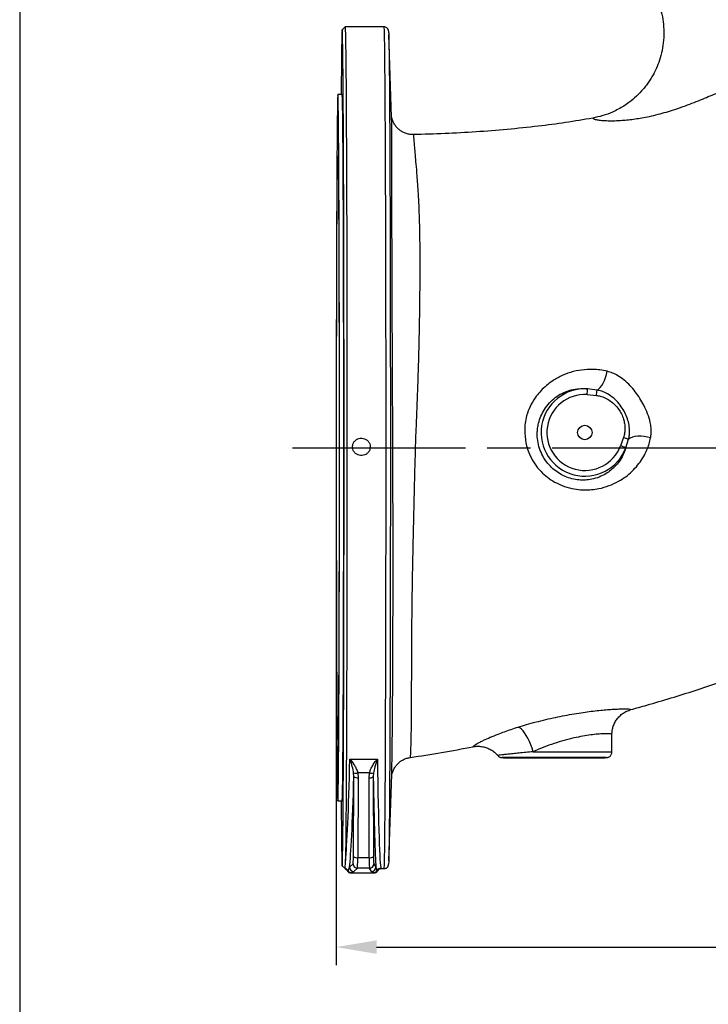
# Model space of a CAD drawing. Units: millimetres. Extents: x 213 to 4113, y 2878 to 5649.
# Drawn here: x 213 to 691, y 4176 to 4859 of the extents above; entities that cross this region are included whole.
import ezdxf

# ---------------------------------------------------------------- set-up
doc = ezdxf.new("R2010")
doc.units = ezdxf.units.MM
doc.header["$LTSCALE"] = 10
doc.linetypes.add('AM_ISO08W050', pattern=[18, 12, -1.5, 3, -1.5])
doc.layers.get('0').update_dxf_attribs({"linetype": 'CONTINUOUS'})
doc.layers.get('DEFPOINTS').update_dxf_attribs({"linetype": 'CONTINUOUS'})
for name, color, linetype in [('1', 255, 'CONTINUOUS'), ('100', 7, 'CONTINUOUS'), ('Center', 1, 'AM_ISO08W050'), ('Dim', 7, 'CONTINUOUS')]:
    doc.layers.add(name, color=color, linetype=linetype)
doc.styles.get("Standard").update_dxf_attribs({"font": 'ISOCP.SHX', "width": 1.2})
doc.dimstyles.new('1$0', dxfattribs={"dimscale": 0.6666, "dimtxt": 2.8, "dimasz": 2.8, "dimexe": 1.25, "dimexo": 0, "dimgap": 1, "dimtad": 1, "dimrnd": 0.01, "dimdsep": 46, "dimtxsty": 'Standard', "dimcen": 0, "dimclre": 6, "dimazin": 2, "dimtfac": 0.8, "dimtmove": 0, "dimatfit": 3, "dimfxl": 1, "dimtolj": 1, "dimarcsym": 0})

# ---------------------------------------------------------------- blocks, each defined once
blk = doc.blocks.new('A3')
at = {"layer": '100', "color": 2}
blk.add_lwpolyline([(390, 272), (0, 272), (0, 0), (390, 0)], close=True, dxfattribs=at)
blk = doc.blocks.new('*D6')
at = {"layer": 'DEFPOINTS', "color": 0, "transparency": 16777216}
for p in [(432.88, 4562.09), (1535.08, 4562.09), (1535.08, 4215.65)]:
    blk.add_point(p, dxfattribs=at)
at = {"layer": 'Dim', "color": 6, "lineweight": -2, "transparency": 16777216}
for p, q in [((432.88, 4562.09), (432.88, 4203.15)), ((1535.08, 4562.09), (1535.08, 4203.15))]:
    blk.add_line(p, q, dxfattribs=at)
at = {"layer": 'Dim', "color": 0, "lineweight": -2, "transparency": 16777216}
blk.add_line((460.88, 4215.65), (1507.08, 4215.65), dxfattribs=at)
at = {"layer": 'Dim', "color": 0, "transparency": 16777216}
for points in [[(460.88, 4220.32), (460.88, 4210.99), (432.88, 4215.65)], [(1507.08, 4220.32), (1507.08, 4210.99), (1535.08, 4215.65)]]:
    blk.add_solid(points, dxfattribs=at)
at = {"layer": 'Dim', "color": 0, "transparency": 16777216, "insert": (983.98, 4239.66), "char_height": 28, "attachment_point": 5}
blk.add_mtext('\\A1;1102', dxfattribs=at)

msp = doc.modelspace()

# ---------------------------------------------------------------- linework, layer by layer
at = {"color": 7, "linetype": 'Continuous', "lineweight": 30}
for p, q in [((438.98, 4854.08), (436.98, 4852.08)), ((466.09, 4854.09), (438.99, 4854.09)), ((471.24, 4791.55), (469.26, 4848.77)), ((436.99, 4807.09), (433.99, 4807.09)), ((606.83, 4598.95), (613.25, 4598.37)), ((613.7, 4602.13), (607.06, 4602.92)), ((631.98, 4569.2), (629.92, 4563.53)), ((633.64, 4562.14), (635.55, 4567.93)), ((623.98, 4363.03), (623.97, 4363.04)), ((623.99, 4351.09), (623.99, 4363.04)), ((624.01, 4363.04), (624.04, 4364.17)), ((442.33, 4346.11), (461.41, 4346.11)), ((544.22, 4349.26), (544.92, 4348.51)), ((444.76, 4278.51), (445.08, 4333.91)), ((445.08, 4333.91), (444.94, 4336.46)), ((455.92, 4336.46), (447.77, 4336.46)), ((447.77, 4336.46), (448.09, 4333.13)), ((448.09, 4333.13), (447.77, 4277.74)), ((455.59, 4333.13), (455.92, 4336.46)), ((455.78, 4277.74), (455.59, 4333.13)), ((458.72, 4336.46), (458.57, 4333.91)), ((458.57, 4333.91), (458.77, 4278.51)), ((469.25, 4275.4), (471.34, 4335.72)), ((433.98, 4317.09), (436.98, 4317.09)), ((447.77, 4277.74), (455.78, 4277.74)), ((436.98, 4272.09), (439.24, 4269.83)), ((439.24, 4269.83), (439.28, 4269.79)), ((439.28, 4269.79), (439.28, 4269.79)), ((439.28, 4269.79), (439.28, 4269.79)), ((442.03, 4271.01), (444.61, 4273.31)), ((447.61, 4270.31), (445.03, 4268.01)), ((455.85, 4270.31), (447.61, 4270.31)), ((457.38, 4268.01), (455.85, 4270.31)), ((458.85, 4273.31), (460.37, 4271.01)), ((463.7, 4270.07), (463.99, 4270.09)), ((463.97, 4270.09), (466.09, 4270.09)), ((440.59, 4268.59), (440.59, 4268.59)), ((443.4, 4267.29), (443.18, 4267.09)), ((443.18, 4267.09), (458.79, 4267.09)), ((443.18, 4267.09), (443.18, 4267.09)), ((458.79, 4267.09), (458.66, 4267.29)), ((458.79, 4267.09), (458.79, 4267.09)), ((461.39, 4268.59), (461.39, 4268.59))]:
    msp.add_line(p, q, dxfattribs=at)
at = {"color": 7, "linetype": 'Continuous', "lineweight": 30, "flags": 128}
for points in [[(438.29, 4562.7), (438.29, 4572.82), (438.29, 4582.92), (438.29, 4593.01), (438.28, 4603.05), (438.27, 4613.05), (438.26, 4622.98), (438.25, 4632.84), (438.24, 4642.61), (438.23, 4652.28), (438.21, 4661.85), (438.2, 4671.29), (438.18, 4680.6), (438.16, 4689.76), (438.14, 4698.77), (438.12, 4707.61), (438.09, 4716.28), (438.07, 4724.76), (438.04, 4733.04), (438.02, 4741.11), (437.99, 4748.96), (437.96, 4756.59), (437.93, 4763.98), (437.89, 4771.12), (437.86, 4778.01), (437.83, 4784.63), (437.79, 4790.98), (437.75, 4797.06), (437.72, 4802.85), (437.68, 4808.34), (437.64, 4813.54), (437.6, 4818.43), (437.56, 4823), (437.52, 4827.26), (437.47, 4831.2), (437.43, 4834.81), (437.39, 4838.08), (437.34, 4841.02), (437.3, 4843.62), (437.26, 4845.88), (437.21, 4847.79), (437.17, 4849.35), (437.12, 4850.56), (437.08, 4851.42), (437.03, 4851.93), (436.98, 4852.09), (436.94, 4851.89), (436.89, 4851.34), (436.85, 4850.43), (436.8, 4849.18), (436.76, 4847.57), (436.71, 4845.62), (436.67, 4843.32), (436.62, 4840.68), (436.58, 4837.7), (436.54, 4834.39), (436.49, 4830.74), (436.45, 4826.77), (436.41, 4822.47), (436.37, 4817.85), (436.33, 4812.93), (436.29, 4807.7), (436.29, 4807.09)], [(438.98, 4854.08), (438.98, 4854.09), (439.03, 4853.93), (439.08, 4853.43), (439.12, 4852.57), (439.17, 4851.37), (439.21, 4849.82), (439.26, 4847.92), (439.3, 4845.68), (439.34, 4843.1), (439.39, 4840.18), (439.43, 4836.93), (439.47, 4833.35), (439.52, 4829.44), (439.56, 4825.21), (439.6, 4820.67), (439.64, 4815.81), (439.68, 4810.65), (439.72, 4805.19), (439.75, 4799.44), (439.79, 4793.4), (439.83, 4787.09), (439.86, 4780.5), (439.89, 4773.66), (439.93, 4766.56), (439.96, 4759.21), (439.99, 4751.63), (440.02, 4743.82), (440.04, 4735.79), (440.07, 4727.55), (440.1, 4719.11), (440.12, 4710.49), (440.14, 4701.68), (440.16, 4692.71), (440.18, 4683.58), (440.2, 4674.31), (440.22, 4664.9), (440.23, 4655.37), (440.25, 4645.72), (440.26, 4635.98), (440.27, 4626.15), (440.28, 4616.24), (440.29, 4606.26), (440.29, 4596.23), (440.3, 4586.16), (440.3, 4576.06), (440.3, 4565.95), (440.3, 4555.83), (440.3, 4545.71), (440.3, 4535.62), (440.29, 4525.56), (440.29, 4515.54), (440.28, 4505.58), (440.27, 4495.69), (440.26, 4485.88), (440.24, 4476.15), (440.23, 4466.53), (440.21, 4457.03), (440.2, 4447.65), (440.18, 4438.41), (440.16, 4429.32), (440.14, 4420.39), (440.11, 4411.63), (440.09, 4403.04), (440.06, 4394.65), (440.04, 4386.46), (440.01, 4378.49), (439.98, 4370.73), (439.95, 4363.2), (439.92, 4355.91), (439.88, 4348.87), (439.85, 4342.08), (439.82, 4335.56), (439.78, 4329.31), (439.74, 4323.35), (439.7, 4317.66), (439.67, 4312.27), (439.63, 4307.18), (439.59, 4302.4), (439.55, 4297.93), (439.5, 4293.78), (439.46, 4289.95), (439.42, 4286.44), (439.38, 4283.27), (439.33, 4280.43), (439.29, 4277.93), (439.24, 4275.77)], [(469.13, 4851.02), (469.18, 4850.53), (469.22, 4849.67), (469.27, 4848.46), (469.31, 4846.9), (469.36, 4845), (469.4, 4842.75), (469.44, 4840.16), (469.49, 4837.23), (469.53, 4833.96), (469.57, 4830.37), (469.62, 4826.44), (469.66, 4822.2), (469.7, 4817.64), (469.74, 4812.76), (469.78, 4807.58), (469.81, 4802.1), (469.85, 4796.33), (469.89, 4790.28), (469.92, 4783.94), (469.96, 4777.34), (469.99, 4770.47), (470.02, 4763.35), (470.05, 4755.99), (470.08, 4748.38), (470.11, 4740.56), (470.14, 4732.51), (470.17, 4724.26), (470.19, 4715.8), (470.21, 4707.17), (470.24, 4698.35), (470.26, 4689.37), (470.28, 4680.23), (470.29, 4670.95), (470.31, 4661.54), (470.33, 4652), (470.34, 4642.36), (470.35, 4632.62), (470.36, 4622.79), (470.37, 4612.89), (470.38, 4602.92), (470.38, 4592.91), (470.39, 4582.86), (470.39, 4572.78), (470.39, 4562.69), (470.39, 4552.6), (470.39, 4542.53), (470.38, 4532.47), (470.38, 4522.45), (470.37, 4512.48), (470.36, 4502.57), (470.35, 4492.74), (470.34, 4482.98), (470.33, 4473.33), (470.31, 4463.78), (470.3, 4454.35), (470.28, 4445.05), (470.26, 4435.9), (470.24, 4426.9), (470.22, 4418.06), (470.19, 4409.4), (470.17, 4400.93), (470.14, 4392.65), (470.11, 4384.58), (470.09, 4376.72), (470.06, 4369.09), (470.03, 4361.7), (469.99, 4354.54), (469.96, 4347.65), (469.93, 4341.01), (469.89, 4334.64), (469.85, 4328.55), (469.82, 4322.75), (469.78, 4317.23), (469.74, 4312.02), (469.7, 4307.11), (469.66, 4302.51), (469.62, 4298.22), (469.58, 4294.26), (469.53, 4290.63), (469.49, 4287.32), (469.45, 4284.35), (469.4, 4281.72), (469.36, 4279.43), (469.31, 4277.48), (469.27, 4275.88), (469.22, 4274.63), (469.18, 4273.73), (469.14, 4273.2)], [(435.09, 4562.6), (435.09, 4571.87), (435.09, 4581.13), (435.08, 4590.36), (435.08, 4599.55), (435.07, 4608.68), (435.06, 4617.75), (435.05, 4626.74), (435.04, 4635.64), (435.03, 4644.43), (435.01, 4653.1), (435, 4661.64), (434.98, 4670.04), (434.96, 4678.29), (434.94, 4686.37), (434.92, 4694.27), (434.89, 4701.98), (434.87, 4709.49), (434.84, 4716.79), (434.82, 4723.87), (434.79, 4730.72), (434.76, 4737.32), (434.73, 4743.67), (434.7, 4749.77), (434.66, 4755.59), (434.63, 4761.14), (434.6, 4766.4), (434.56, 4771.37), (434.53, 4776.04), (434.49, 4780.41), (434.45, 4784.46), (434.41, 4788.19), (434.37, 4791.6), (434.33, 4794.68), (434.29, 4797.42), (434.25, 4799.83), (434.21, 4801.9), (434.17, 4803.63), (434.13, 4805.01), (434.09, 4806.04), (434.05, 4806.72), (434.01, 4807.05), (433.96, 4807.03), (433.92, 4806.66), (433.88, 4805.94), (433.84, 4804.87), (433.8, 4803.45), (433.76, 4801.69), (433.72, 4799.58), (433.68, 4797.14), (433.64, 4794.35), (433.6, 4791.24), (433.56, 4787.79), (433.52, 4784.02), (433.48, 4779.94), (433.44, 4775.54), (433.41, 4770.84), (433.37, 4765.83), (433.34, 4760.54), (433.31, 4754.96), (433.27, 4749.1), (433.24, 4742.98), (433.21, 4736.6), (433.18, 4729.97), (433.15, 4723.09), (433.13, 4715.99), (433.1, 4708.67), (433.08, 4701.13), (433.05, 4693.4), (433.03, 4685.48), (433.01, 4677.38), (432.99, 4669.12), (432.98, 4660.7), (432.96, 4652.14), (432.94, 4643.46), (432.93, 4634.65), (432.92, 4625.75), (432.91, 4616.75), (432.9, 4607.67), (432.89, 4598.53), (432.89, 4589.34), (432.88, 4580.1), (432.88, 4570.84), (432.88, 4561.57), (432.88, 4552.3), (432.88, 4543.04), (432.89, 4533.81), (432.89, 4524.63), (432.9, 4515.49), (432.91, 4506.42), (432.92, 4497.43), (432.93, 4488.54), (432.95, 4479.75), (432.96, 4471.07), (432.98, 4462.53), (432.99, 4454.13), (433.01, 4445.89), (433.03, 4437.81), (433.06, 4429.91), (433.08, 4422.19), (433.1, 4414.68), (433.13, 4407.38), (433.16, 4400.31), (433.18, 4393.46), (433.21, 4386.85), (433.24, 4380.5), (433.28, 4374.41), (433.31, 4368.58), (433.34, 4363.03), (433.38, 4357.77), (433.41, 4352.8), (433.45, 4348.13), (433.48, 4343.77), (433.52, 4339.72), (433.56, 4335.98), (433.6, 4332.58), (433.64, 4329.5), (433.68, 4326.75), (433.72, 4324.34), (433.76, 4322.27), (433.8, 4320.55), (433.84, 4319.17), (433.88, 4318.13), (433.92, 4317.45), (433.97, 4317.12), (434.01, 4317.14), (434.05, 4317.51), (434.09, 4318.23), (434.13, 4319.3), (434.17, 4320.72), (434.22, 4322.48), (434.26, 4324.59), (434.3, 4327.04), (434.34, 4329.82), (434.38, 4332.94), (434.41, 4336.38), (434.45, 4340.15), (434.49, 4344.24), (434.53, 4348.63), (434.56, 4353.34), (434.6, 4358.34), (434.63, 4363.64), (434.67, 4369.21), (434.7, 4375.07), (434.73, 4381.19), (434.76, 4387.58), (434.79, 4394.21), (434.82, 4401.08), (434.84, 4408.18), (434.87, 4415.51), (434.89, 4423.04), (434.92, 4430.77), (434.94, 4438.7), (434.96, 4446.79), (434.98, 4455.06), (435, 4463.47), (435.01, 4472.03), (435.03, 4480.72), (435.04, 4489.52), (435.05, 4498.43), (435.06, 4507.43), (435.07, 4516.5), (435.08, 4525.64), (435.08, 4534.84), (435.09, 4544.07), (435.09, 4553.33), (435.09, 4562.6)], [(438.09, 4562.6), (438.09, 4571.87), (438.09, 4581.13), (438.08, 4590.36), (438.08, 4599.55), (438.07, 4608.68), (438.06, 4617.75), (438.05, 4626.74), (438.04, 4635.64), (438.03, 4644.43), (438.01, 4653.1), (438, 4661.64), (437.98, 4670.04), (437.96, 4678.29), (437.94, 4686.37), (437.92, 4694.27), (437.89, 4701.98), (437.87, 4709.49), (437.84, 4716.79), (437.82, 4723.87), (437.79, 4730.72), (437.76, 4737.32), (437.73, 4743.67), (437.7, 4749.77), (437.66, 4755.59), (437.63, 4761.14), (437.6, 4766.4), (437.56, 4771.37), (437.52, 4776.04), (437.49, 4780.41), (437.45, 4784.46), (437.41, 4788.19), (437.37, 4791.6), (437.33, 4794.68), (437.29, 4797.42), (437.25, 4799.83), (437.21, 4801.9), (437.17, 4803.63), (437.13, 4805.01), (437.09, 4806.04), (437.05, 4806.72), (437.01, 4807.05), (436.99, 4807.09)], [(434.9, 4562.51), (434.9, 4554.09), (434.9, 4545.68), (434.89, 4537.3), (434.89, 4528.96), (434.88, 4520.68), (434.87, 4512.47), (434.86, 4504.34), (434.85, 4496.32), (434.84, 4488.41), (434.82, 4480.63), (434.81, 4472.98), (434.79, 4465.5), (434.77, 4458.18), (434.75, 4451.04), (434.73, 4444.09), (434.7, 4437.35), (434.68, 4430.82), (434.66, 4424.52), (434.63, 4418.45), (434.6, 4412.64), (434.57, 4407.09), (434.54, 4401.8), (434.51, 4396.79), (434.48, 4392.07), (434.45, 4387.64), (434.42, 4383.51), (434.38, 4379.69), (434.35, 4376.19), (434.31, 4373.01), (434.28, 4370.16), (434.24, 4367.64), (434.2, 4365.46), (434.17, 4363.61), (434.13, 4362.11), (434.09, 4360.96), (434.05, 4360.16), (434.02, 4359.7), (433.98, 4359.59), (433.94, 4359.84), (433.9, 4360.43), (433.86, 4361.38), (433.83, 4362.67), (433.79, 4364.31), (433.75, 4366.29), (433.72, 4368.61), (433.68, 4371.26), (433.64, 4374.24), (433.61, 4377.55), (433.57, 4381.18), (433.54, 4385.12), (433.51, 4389.37), (433.48, 4393.92), (433.45, 4398.76), (433.42, 4403.88), (433.39, 4409.27), (433.36, 4414.93), (433.33, 4420.84), (433.31, 4427), (433.28, 4433.4), (433.26, 4440.01), (433.23, 4446.84), (433.21, 4453.86), (433.19, 4461.08), (433.18, 4468.46), (433.16, 4476.02), (433.14, 4483.71), (433.13, 4491.55), (433.12, 4499.51), (433.11, 4507.57), (433.1, 4515.73), (433.09, 4523.97), (433.08, 4532.28), (433.08, 4540.64), (433.07, 4549.03), (433.07, 4557.45), (433.07, 4565.87), (433.07, 4574.29), (433.08, 4582.69), (433.08, 4591.05), (433.09, 4599.36), (433.1, 4607.61), (433.11, 4615.78), (433.12, 4623.86), (433.13, 4631.83), (433.14, 4639.67), (433.16, 4647.39), (433.18, 4654.95), (433.19, 4662.36), (433.21, 4669.59), (433.23, 4676.64), (433.26, 4683.48), (433.28, 4690.12), (433.3, 4696.54), (433.33, 4702.72), (433.36, 4708.66), (433.38, 4714.34), (433.41, 4719.77), (433.44, 4724.91), (433.47, 4729.78), (433.51, 4734.36), (433.54, 4738.64), (433.57, 4742.61), (433.61, 4746.27), (433.64, 4749.61), (433.68, 4752.63), (433.71, 4755.32), (433.75, 4757.67), (433.79, 4759.68), (433.82, 4761.35), (433.86, 4762.68), (433.9, 4763.66), (433.94, 4764.29), (433.98, 4764.57), (434.01, 4764.5), (434.05, 4764.08), (434.09, 4763.31), (434.13, 4762.19), (434.16, 4760.73), (434.2, 4758.92), (434.24, 4756.77), (434.27, 4754.28), (434.31, 4751.46), (434.35, 4748.32), (434.38, 4744.85), (434.41, 4741.06), (434.45, 4736.97), (434.48, 4732.57), (434.51, 4727.87), (434.54, 4722.89), (434.57, 4717.63), (434.6, 4712.11), (434.63, 4706.32), (434.65, 4700.28), (434.68, 4694), (434.7, 4687.5), (434.73, 4680.78), (434.75, 4673.85), (434.77, 4666.73), (434.79, 4659.42), (434.8, 4651.95), (434.82, 4644.33), (434.84, 4636.56), (434.85, 4628.66), (434.86, 4620.65), (434.87, 4612.53), (434.88, 4604.33), (434.89, 4596.06), (434.89, 4587.72), (434.9, 4579.34), (434.9, 4570.94), (434.9, 4562.51)], [(613.7, 4602.13), (614.78, 4602.82), (615.87, 4603.87), (616.93, 4605.25), (617.93, 4606.91), (618.83, 4608.8), (619.61, 4610.84), (620.23, 4612.98), (620.67, 4615.13)], [(650.81, 4568.94), (648.65, 4569.52), (646.4, 4569.91), (644.16, 4570.09), (641.99, 4570.06), (639.97, 4569.81), (638.19, 4569.37), (636.7, 4568.73), (635.55, 4567.93)], [(635.55, 4567.93), (635.33, 4568.02), (635.02, 4568.13), (634.64, 4568.26), (634.19, 4568.42), (633.69, 4568.6), (633.14, 4568.79), (632.57, 4568.99), (631.98, 4569.2)], [(436.29, 4317.09), (436.29, 4315.83), (436.33, 4310.64), (436.37, 4305.75), (436.41, 4301.17), (436.46, 4296.91), (436.5, 4292.98), (436.54, 4289.37), (436.58, 4286.09), (436.63, 4283.15), (436.67, 4280.55), (436.72, 4278.3), (436.76, 4276.39), (436.81, 4274.82), (436.85, 4273.61), (436.9, 4272.75), (436.94, 4272.24), (436.99, 4272.09), (437.03, 4272.29), (437.08, 4272.84), (437.12, 4273.74), (437.17, 4274.99), (437.21, 4276.6), (437.26, 4278.55), (437.3, 4280.85), (437.35, 4283.49), (437.39, 4286.47), (437.43, 4289.79), (437.48, 4293.43), (437.52, 4297.41), (437.56, 4301.7), (437.6, 4306.32), (437.64, 4311.24), (437.68, 4316.48), (437.72, 4322.01), (437.76, 4327.83), (437.79, 4333.94), (437.83, 4340.33), (437.86, 4346.98), (437.9, 4353.9), (437.93, 4361.07), (437.96, 4368.49), (437.99, 4376.15), (438.02, 4384.03), (438.04, 4392.12), (438.07, 4400.43), (438.1, 4408.93), (438.12, 4417.62), (438.14, 4426.48), (438.16, 4435.51), (438.18, 4444.69), (438.2, 4454.02), (438.21, 4463.47), (438.23, 4473.05), (438.24, 4482.74), (438.25, 4492.52), (438.26, 4502.39), (438.27, 4512.33), (438.28, 4522.33), (438.29, 4532.38), (438.29, 4542.47), (438.29, 4552.58), (438.29, 4562.7)], [(436.98, 4317.09), (437.01, 4317.14), (437.05, 4317.51), (437.09, 4318.23), (437.13, 4319.3), (437.17, 4320.72), (437.22, 4322.48), (437.26, 4324.59), (437.3, 4327.04), (437.34, 4329.82), (437.38, 4332.94), (437.41, 4336.38), (437.45, 4340.15), (437.49, 4344.24), (437.53, 4348.63), (437.56, 4353.34), (437.6, 4358.34), (437.63, 4363.64), (437.67, 4369.21), (437.7, 4375.07), (437.73, 4381.19), (437.76, 4387.58), (437.79, 4394.21), (437.82, 4401.08), (437.84, 4408.18), (437.87, 4415.51), (437.89, 4423.04), (437.92, 4430.77), (437.94, 4438.7), (437.96, 4446.79), (437.98, 4455.06), (438, 4463.47), (438.01, 4472.03), (438.03, 4480.72), (438.04, 4489.52), (438.05, 4498.43), (438.06, 4507.43), (438.07, 4516.5), (438.08, 4525.64), (438.08, 4534.84), (438.09, 4544.07), (438.09, 4553.33), (438.09, 4562.6)], [(569.33, 4351.16), (568.59, 4353.62), (567.74, 4356.02), (566.78, 4358.33), (565.74, 4360.49), (564.64, 4362.47), (563.5, 4364.21), (562.35, 4365.69), (561.2, 4366.88), (560.08, 4367.75), (559.02, 4368.28)], [(584.15, 4347.16), (580.56, 4347.16), (577.01, 4347.16), (573.53, 4347.16), (570.15, 4347.16), (566.91, 4347.15), (563.84, 4347.15), (560.97, 4347.14), (558.33, 4347.14), (555.94, 4347.13), (553.83, 4347.13), (552.02, 4347.12), (550.53, 4347.11), (549.38, 4347.11), (548.56, 4347.1), (548.1, 4347.09), (547.99, 4347.09), (548.24, 4347.08), (548.85, 4347.07), (549.81, 4347.06), (551.1, 4347.06), (552.73, 4347.05), (554.66, 4347.04), (556.89, 4347.04), (559.38, 4347.03), (562.12, 4347.03), (565.08, 4347.02), (568.22, 4347.02), (571.52, 4347.02), (574.94, 4347.01), (578.46, 4347.01), (582.03, 4347.01), (585.62, 4347.01), (589.19, 4347.01), (592.71, 4347.01), (596.15, 4347.02), (599.46, 4347.02), (602.62, 4347.02), (605.59, 4347.03), (608.35, 4347.03), (610.87, 4347.04), (613.12, 4347.04), (615.08, 4347.05), (616.73, 4347.06), (618.06, 4347.06), (619.05, 4347.07), (619.69, 4347.08), (619.97, 4347.08), (619.9, 4347.09), (619.47, 4347.1), (618.68, 4347.11), (617.56, 4347.11), (616.09, 4347.12), (614.31, 4347.13), (612.23, 4347.13), (609.87, 4347.14), (607.25, 4347.14), (604.4, 4347.15), (601.34, 4347.15), (598.12, 4347.16), (594.75, 4347.16), (591.28, 4347.16), (587.73, 4347.16), (584.15, 4347.16)]]:
    msp.add_lwpolyline(points, dxfattribs=at)
at = {"color": 8, "linetype": 'Continuous', "lineweight": 30, "flags": 128}
for points in [[(467.4, 4562.7), (467.4, 4572.83), (467.4, 4582.96), (467.4, 4593.05), (467.39, 4603.11), (467.38, 4613.12), (467.38, 4623.07), (467.37, 4632.94), (467.35, 4642.73), (467.34, 4652.42), (467.33, 4662), (467.31, 4671.47), (467.29, 4680.8), (467.27, 4689.98), (467.25, 4699.02), (467.23, 4707.89), (467.21, 4716.58), (467.18, 4725.09), (467.16, 4733.4), (467.13, 4741.5), (467.1, 4749.39), (467.07, 4757.05), (467.04, 4764.48), (467.01, 4771.66), (466.97, 4778.59), (466.94, 4785.26), (466.9, 4791.66), (466.87, 4797.79), (466.83, 4803.63), (466.79, 4809.18), (466.75, 4814.43), (466.71, 4819.37), (466.67, 4824.01), (466.63, 4828.33), (466.59, 4832.33), (466.55, 4836.01), (466.5, 4839.36), (466.46, 4842.37), (466.42, 4845.04), (466.37, 4847.37), (466.33, 4849.36), (466.28, 4851), (466.24, 4852.3), (466.19, 4853.24), (466.14, 4853.84), (466.1, 4854.08), (466.09, 4854.09)], [(466.09, 4270.09), (466.1, 4270.1), (466.15, 4270.39), (466.19, 4271.03), (466.24, 4272.01), (466.28, 4273.35), (466.33, 4275.03), (466.37, 4277.07), (466.42, 4279.44), (466.46, 4282.15), (466.51, 4285.21), (466.55, 4288.59), (466.59, 4292.31), (466.63, 4296.35), (466.67, 4300.71), (466.71, 4305.38), (466.75, 4310.37), (466.79, 4315.65), (466.83, 4321.24), (466.87, 4327.11), (466.91, 4333.27), (466.94, 4339.71), (466.97, 4346.41), (467.01, 4353.37), (467.04, 4360.58), (467.07, 4368.04), (467.1, 4375.73), (467.13, 4383.64), (467.16, 4391.77), (467.18, 4400.11), (467.21, 4408.64), (467.23, 4417.35), (467.25, 4426.24), (467.27, 4435.29), (467.29, 4444.5), (467.31, 4453.85), (467.33, 4463.32), (467.34, 4472.92), (467.35, 4482.62), (467.37, 4492.42), (467.38, 4502.31), (467.39, 4512.26), (467.39, 4522.28), (467.4, 4532.34), (467.4, 4542.44), (467.4, 4552.57), (467.4, 4562.7)], [(569.33, 4351.16), (572.93, 4351.17), (576.63, 4351.17), (580.4, 4351.17), (584.2, 4351.17), (588, 4351.17), (591.77, 4351.17), (595.46, 4351.17), (599.05, 4351.16), (602.5, 4351.16), (605.78, 4351.16), (608.87, 4351.15), (611.73, 4351.15), (614.34, 4351.14), (616.68, 4351.14), (618.72, 4351.13), (620.45, 4351.12), (621.85, 4351.11), (622.9, 4351.11), (623.6, 4351.1), (623.95, 4351.09), (623.99, 4351.09)]]:
    msp.add_lwpolyline(points, dxfattribs=at)
at = {"color": 7, "linetype": 'Continuous', "lineweight": 30}
msp.add_circle((605.22, 4572.66), 5, dxfattribs=at)
for centre, radius, start, end in [((605.21, 4572.66), 30.32, 86.49976, 339.69562), ((605.22, 4572.66), 26.33, 86.4997, 339.69561), ((332.51, 4616.61), 274.89, 356.31573, 357.1445), ((191.92, 4650.09), 424.5, 353.00166, 353.51303), ((513.19, 4245.47), 338.8, 69.17366, 69.84537), ((446.36, 4341.29), 5.03, 253.63731, 286.24308), ((447.43, 4336.81), 3.73, 231.02619, 280.27958), ((456.26, 4336.71), 3.64, 259.36886, 309.5608), ((457.32, 4341.21), 4.96, 253.6127, 286.50775), ((447.1, 4281.41), 3.73, 231.02538, 280.27932), ((456.45, 4281.32), 3.64, 259.36785, 309.56181), ((438.21, 4267.28), 3, 30.04547, 70.71011), ((437.99, 4267.09), 3, 29.99302, 64.47173), ((445.03, 4271.01), 3, 180.02671, 269.97329), ((447.61, 4273.31), 3, 180.02614, 269.97386), ((455.85, 4273.31), 3, 270.01927, 359.9813), ((457.37, 4271.01), 3, 270.01766, 359.98291), ((463.86, 4267.28), 3, 90.03549, 149.96285), ((463.99, 4267.09), 3, 90.00289, 150.0062), ((443.18, 4270.09), 3, 210.01405, 269.99119), ((443.41, 4270.29), 3, 209.98956, 269.96052), ((458.66, 4270.29), 3, 270.03535, 330.00561), ((458.79, 4270.09), 3, 270.00661, 329.9883)]:
    msp.add_arc(centre, radius, start, end, dxfattribs=at)
for centre, major_axis, ratio, start_param, end_param in [((437.99, 4562.09), (0.01, 292), 0.022142, 3.339231, 3.879856), ((463.99, 4562.09), (-0.01, 292), 0.013126, 2.403329, 3.104762), ((440.98, 4562.09), (0.01, 295), 0.021963, 3.304908, 3.828049), ((460.99, 4562.09), (-0.01, 295), 0.012947, 2.455136, 2.978277), ((444.61, 4280.31), (0, 7), 0.021963, 3.161149, 4.452693), ((447.61, 4280.31), (0, 10), 0.016727, 3.161149, 4.452692), ((455.85, 4280.31), (0, 10), 0.00771, 1.830493, 3.122037), ((458.85, 4280.31), (0, 7), 0.012947, 1.830493, 3.122037), ((463.99, 4562.09), (0.01, 292), 0.022142, 3.143518, 3.143696), ((463.99, 4562.09), (-0.01, 292), 0.013126, 3.139312, 3.13949)]:
    msp.add_ellipse(centre, major_axis=major_axis, ratio=ratio, start_param=start_param, end_param=end_param, dxfattribs=at)
for points, knots in [([(610.65, 4790.78), (611, 4790.54), (611.7, 4790.05), (614.26, 4789.49), (617.83, 4789.09), (621.92, 4788.94), (626.07, 4788.99), (630, 4789.18), (634.25, 4789.53), (638.81, 4790.06), (643.55, 4790.75), (648.55, 4791.59), (654.58, 4793.02), (660.3, 4794.57), (666.05, 4796.29), (671.95, 4798.24), (678.03, 4800.46), (683.62, 4802.71), (689.26, 4805.06), (694.8, 4807.3), (700.43, 4809.57), (706.19, 4811.89), (712, 4814.15), (718.22, 4816.64), (727.34, 4820.31), (739.61, 4825.35), (755.19, 4831.98), (771.15, 4839.01), (787.34, 4846.39), (803.73, 4854.09), (819.45, 4861.66), (834.47, 4869.04), (848.7, 4876.15), (862.98, 4883.39), (876.23, 4890.24), (888.45, 4896.68), (899.57, 4902.66), (910.51, 4908.61), (917.89, 4912.2), (921.51, 4913.96)], [0, 0, 0, 0, 0.03185, 0.063563, 0.095451, 0.127655, 0.149338, 0.171139, 0.192989, 0.214836, 0.236575, 0.258393, 0.280372, 0.302253, 0.32405, 0.34597, 0.368199, 0.390133, 0.409342, 0.426684, 0.444326, 0.461917, 0.479106, 0.496927, 0.514902, 0.556121, 0.597721, 0.639211, 0.680272, 0.721028, 0.761634, 0.795771, 0.829862, 0.8636, 0.897116, 0.923293, 0.949527, 0.975233, 1, 1, 1, 1]), ([(654.37, 4875.28), (655.22, 4873.31), (656.95, 4869.27), (658.73, 4862.77), (659.86, 4855.84), (660.15, 4848.58), (659.56, 4841.31), (658.13, 4834.36), (656.05, 4828.03), (653.81, 4823.09), (651.72, 4819.29), (649.89, 4816.39), (647.9, 4813.59), (645.02, 4810), (641.05, 4805.85), (636.44, 4802.02), (632.19, 4799.1), (628.4, 4796.89), (623.6, 4794.55), (617.69, 4792.29), (613.02, 4791.29), (610.65, 4790.78)], [0, 0, 0, 0, 0.05855, 0.119875, 0.183771, 0.249946, 0.317919, 0.382575, 0.443265, 0.499497, 0.53054, 0.561752, 0.593083, 0.62448, 0.687233, 0.74961, 0.787916, 0.827929, 0.869415, 0.933816, 1, 1, 1, 1]), ([(469.11, 4851.31), (469.09, 4851.42), (469.07, 4851.57), (468.98, 4851.95), (468.83, 4852.35), (468.59, 4852.78), (468.17, 4853.29), (467.52, 4853.76), (466.78, 4854.06), (466.29, 4854.06), (466.09, 4854.05)], [0, 0, 0, 0, 0.355689, 0.533219, 0.623541, 0.703264, 0.781232, 0.861628, 0.946246, 1, 1, 1, 1]), ([(471.38, 4781.97), (471.37, 4783.65), (471.34, 4787.02), (471.29, 4790.12), (471.24, 4791.19), (471.23, 4791.55)], [0, 0, 0, 0, 0.4001629, 0.8003286, 1, 1, 1, 1]), ([(486.4, 4779.34), (485.57, 4779.37), (483.88, 4779.41), (481.42, 4780.01), (479.07, 4781), (476.94, 4782.36), (475.05, 4784.07), (473.48, 4786.05), (472.3, 4788.3), (471.59, 4790.12), (471.45, 4791.2), (471.42, 4791.44)], [0, 0, 0, 0, 0.11898, 0.241412, 0.36039, 0.482819, 0.601816, 0.72426, 0.843291, 0.965771, 1, 1, 1, 1]), ([(610.65, 4790.77), (604.39, 4789.71), (591.86, 4787.59), (572.1, 4785), (551.41, 4782.82), (529.79, 4781.14), (508.12, 4779.94), (493.64, 4779.54), (486.4, 4779.34)], [0, 0, 0, 0, 0.152509, 0.30515, 0.478644, 0.652142, 0.82607, 1, 1, 1, 1]), ([(486.4, 4779.34), (486.41, 4779.09), (486.41, 4778.59), (486.57, 4776.32), (486.85, 4772.91), (487.25, 4768.24), (487.77, 4762.38), (488.32, 4756.02), (488.85, 4749.65), (489.32, 4743.51), (489.76, 4736.38), (490.14, 4728.06), (490.43, 4719.6), (490.62, 4711.51), (490.72, 4704.03), (490.79, 4695.03), (490.8, 4684.31), (490.73, 4671.64), (490.58, 4658.31), (490.35, 4644.56), (490.06, 4630.6), (489.67, 4617.18), (489.24, 4604.26), (488.78, 4591.97), (488.18, 4577.53), (487.58, 4560.99), (487.18, 4545.24), (486.89, 4532.47), (486.61, 4521.46), (486.31, 4509.37), (486.02, 4496.31), (485.76, 4483.4), (485.53, 4470.7), (485.34, 4458.25), (485.18, 4445.25), (485.05, 4431.89), (484.98, 4419.81), (484.95, 4409.72), (484.93, 4401.41), (484.92, 4393.63), (484.9, 4386.4), (484.87, 4379.77), (484.82, 4373.63), (484.75, 4368.06), (484.67, 4363.1), (484.56, 4358.32), (484.44, 4354.04), (484.32, 4350.55), (484.2, 4348.19), (484.15, 4347.52), (484.13, 4347.18)], [0, 0, 0, 0, 0.027443, 0.054885, 0.082781, 0.110677, 0.138849, 0.16702, 0.186215, 0.205419, 0.224596, 0.245612, 0.26663, 0.281077, 0.295539, 0.309988, 0.330759, 0.351531, 0.372918, 0.394305, 0.414943, 0.435732, 0.453598, 0.471493, 0.48937, 0.516826, 0.544281, 0.558892, 0.57353, 0.593735, 0.613958, 0.634165, 0.654973, 0.675798, 0.696606, 0.722413, 0.748221, 0.765778, 0.783344, 0.800899, 0.817912, 0.834936, 0.851946, 0.869489, 0.887048, 0.904592, 0.928178, 0.951766, 0.975881, 1, 1, 1, 1]), ([(471.46, 4738.51), (471.46, 4741.78), (471.45, 4747.82), (471.44, 4753.35), (471.44, 4755.62), (471.44, 4755.74)], [0, 0, 0, 0, 0.529126, 0.975689, 1, 1, 1, 1]), ([(620.67, 4615.13), (619.02, 4615.48), (615.73, 4616.18), (609.8, 4616.61), (602.94, 4616.23), (595.36, 4614.57), (588.15, 4611.72), (582.24, 4608.22), (577.54, 4604.47), (573.91, 4600.83), (570.35, 4596.34), (567.16, 4590.86), (564.87, 4584.87), (563.65, 4579.11), (563.55, 4575.49), (563.55, 4573.67), (563.55, 4573.67)], [0, 0, 0, 0, 0.0639758, 0.1279609, 0.2272111, 0.3264554, 0.4224252, 0.5183624, 0.5808539, 0.6435145, 0.7059744, 0.7888809, 0.8717619, 0.9359089, 0.9999993, 1, 1, 1, 1]), ([(650.81, 4568.94), (650.97, 4569.97), (651.31, 4572.21), (651.2, 4575.83), (650.5, 4580.4), (648.88, 4585.71), (646.34, 4591.3), (643.42, 4596.42), (640.23, 4601), (636.62, 4605.27), (632.57, 4609.09), (628.45, 4611.98), (624.45, 4614.01), (621.93, 4614.75), (620.67, 4615.13)], [0, 0, 0, 0, 0.057762, 0.1245917, 0.1914579, 0.2961906, 0.4011066, 0.4915744, 0.5823763, 0.6727898, 0.7659717, 0.8590723, 0.9295441, 1, 1, 1, 1]), ([(633.64, 4562.14), (633.04, 4560.4), (631.83, 4556.92), (629.22, 4552.7), (626.34, 4549.21), (623.28, 4546.39), (619.61, 4543.81), (615.22, 4541.64), (610.43, 4540.2), (605.62, 4539.57), (601.81, 4539.63), (597.86, 4540.14), (593.83, 4541.17), (589.16, 4543.18), (584.94, 4545.89), (581.17, 4549.21), (577.92, 4553.15), (575.2, 4557.78), (573.25, 4562.94), (572.3, 4567.88), (572.13, 4572.16), (572.41, 4575.69), (573.18, 4579.7), (574.66, 4584.13), (577.16, 4588.91), (580.54, 4593.28), (584.69, 4597.06), (589.38, 4599.96), (594.47, 4602.01), (599.8, 4603.1), (604.05, 4603.23), (606.46, 4602.98), (607.06, 4602.92)], [0, 0, 0, 0, 0.044941, 0.089897, 0.123852, 0.157884, 0.191803, 0.230773, 0.269691, 0.300183, 0.33065, 0.345169, 0.37714, 0.409113, 0.439426, 0.469751, 0.501904, 0.534063, 0.569782, 0.605512, 0.62899, 0.652607, 0.676173, 0.711517, 0.74686, 0.785866, 0.824876, 0.864428, 0.903994, 0.945178, 0.986371, 1, 1, 1, 1]), ([(613.25, 4598.37), (614.08, 4598.24), (616.24, 4597.89), (619.56, 4596.64), (623.06, 4594.61), (626.14, 4591.98), (628.7, 4588.94), (630.68, 4585.59), (632.02, 4582.22), (632.8, 4578.87), (633.06, 4575.62), (632.88, 4572.35), (632.28, 4570.25), (631.98, 4569.2)], [0, 0, 0, 0, 0.064281, 0.166674, 0.269141, 0.371977, 0.474834, 0.571587, 0.668328, 0.750961, 0.833567, 0.916846, 1, 1, 1, 1]), ([(635.55, 4567.93), (635.78, 4568.98), (636.23, 4571.06), (636.28, 4574.76), (635.76, 4578.88), (634.45, 4583.35), (632.48, 4587.62), (629.78, 4591.78), (626.32, 4595.63), (622.29, 4598.76), (618.05, 4601.04), (615.15, 4601.77), (613.7, 4602.13)], [0, 0, 0, 0, 0.072345, 0.1448, 0.247154, 0.349612, 0.454787, 0.55997, 0.679275, 0.798471, 0.899327, 1, 1, 1, 1]), ([(563.55, 4573.67), (563.55, 4573.67), (563.55, 4572.29), (563.85, 4569.25), (564.49, 4564.6), (565.87, 4559.84), (568.03, 4554.72), (571.27, 4549.5), (575.54, 4544.58), (580.44, 4540.75), (583.73, 4538.4), (585.6, 4537.7), (585.6, 4537.7)], [0, 0, 0, 0, 0.000001, 0.095785, 0.207656, 0.319956, 0.43179, 0.582226, 0.732655, 0.866318, 0.999999, 1, 1, 1, 1]), ([(446.75, 4557.8), (447.37, 4557.46), (448.6, 4556.78), (450.76, 4556.6), (452.84, 4557.1), (454.65, 4558.27), (455.92, 4559.96), (456.54, 4561.93), (456.45, 4563.95), (455.7, 4565.82), (454.38, 4567.35), (452.59, 4568.39), (450.52, 4568.81), (448.39, 4568.53), (446.47, 4567.56), (445.01, 4566.01), (444.18, 4564.1), (444.05, 4562.07), (444.61, 4560.14), (445.59, 4558.69), (446.43, 4558.04), (446.75, 4557.8)], [0, 0, 0, 0, 0.054981, 0.110069, 0.165908, 0.221573, 0.276194, 0.329321, 0.381207, 0.432684, 0.484737, 0.538061, 0.592792, 0.64849, 0.704313, 0.759333, 0.812932, 0.865135, 0.916631, 0.96841, 1, 1, 1, 1]), ([(585.6, 4537.7), (585.6, 4537.7), (585.86, 4537.57), (588.21, 4536.37), (592.78, 4534.61), (599, 4533.21), (604.75, 4532.76), (609.94, 4532.93), (615.81, 4533.79), (622.17, 4535.63), (628.35, 4538.52), (633.62, 4541.94), (638.05, 4545.68), (641.9, 4549.87), (645.17, 4554.45), (647.82, 4559.38), (649.71, 4564.23), (650.48, 4567.52), (650.81, 4568.94)], [0, 0, 0, 0, 0.000001, 0.009689, 0.084531, 0.159392, 0.217753, 0.276361, 0.334773, 0.422316, 0.509922, 0.583443, 0.657208, 0.730766, 0.802502, 0.874427, 0.946112, 1, 1, 1, 1]), ([(637.18, 4380.4), (640.87, 4381.43), (655.75, 4385.6), (681.67, 4393.53), (714.74, 4404.87), (747.4, 4417.53), (776.93, 4430.17), (795.43, 4438.83), (803.33, 4442.52)], [0, 0, 0, 0, 0.064649, 0.261137, 0.457618, 0.655116, 0.852622, 1, 1, 1, 1]), ([(471.34, 4335.72), (471.35, 4335.96), (471.38, 4336.71), (471.43, 4338.79), (471.49, 4341.7), (471.55, 4345.33), (471.61, 4349.68), (471.67, 4354.8), (471.74, 4360.64), (471.81, 4367.24), (471.87, 4374.51), (471.91, 4379.85), (471.93, 4382.52)], [0, 0, 0, 0, 0.048097, 0.148858, 0.249684, 0.350435, 0.456938, 0.563533, 0.670034, 0.779983, 0.890033, 1, 1, 1, 1]), ([(559.02, 4368.28), (560.94, 4368.87), (564.97, 4370.09), (571.39, 4371.85), (578.12, 4373.54), (584.83, 4375.06), (591.43, 4376.39), (597.85, 4377.53), (603.97, 4378.48), (609.71, 4379.25), (615, 4379.85), (619.85, 4380.31), (624.17, 4380.64), (627.94, 4380.85), (631.12, 4380.95), (633.67, 4380.95), (635.55, 4380.86), (636.86, 4380.69), (637.07, 4380.5), (637.18, 4380.4)], [0, 0, 0, 0, 0.0575963, 0.1208477, 0.1842808, 0.2475169, 0.3083666, 0.3693991, 0.4302265, 0.4876631, 0.5452783, 0.6026988, 0.6585646, 0.7146135, 0.7704711, 0.8259803, 0.8816771, 0.9371857, 1, 1, 1, 1]), ([(624.07, 4364.17), (624.09, 4364.67), (624.17, 4366.03), (624.72, 4368.35), (625.76, 4371.04), (627.34, 4373.65), (629.32, 4375.96), (631.67, 4377.9), (634.3, 4379.44), (636.22, 4380.08), (637.18, 4380.4)], [0, 0, 0, 0, 0.067432, 0.183164, 0.319363, 0.455561, 0.59167, 0.727777, 0.863889, 1, 1, 1, 1]), ([(527.63, 4354.66), (527.67, 4354.8), (527.76, 4355.07), (528.88, 4355.87), (530.5, 4356.84), (532.49, 4357.9), (535.38, 4359.32), (539.5, 4361.18), (544.5, 4363.23), (549.47, 4365.09), (554.08, 4366.71), (557.38, 4367.76), (559.02, 4368.28)], [0, 0, 0, 0, 0.114203, 0.228378, 0.314269, 0.400389, 0.48624, 0.61323, 0.740227, 0.82672, 0.913481, 1, 1, 1, 1]), ([(484.13, 4347.18), (491.4, 4348.28), (505.95, 4350.48), (520.4, 4353.26), (527.63, 4354.66)], [0, 0, 0, 0, 0.499775, 1, 1, 1, 1]), ([(527.63, 4354.66), (528.63, 4354.8), (530.64, 4355.09), (533.68, 4354.89), (536.65, 4354.2), (539.46, 4353.02), (542.03, 4351.39), (543.78, 4349.81), (544.68, 4348.8), (544.9, 4348.54), (544.92, 4348.52)], [0, 0, 0, 0, 0.157742, 0.315488, 0.473222, 0.630959, 0.788854, 0.946751, 0.996233, 1, 1, 1, 1]), ([(442.33, 4346.11), (442.33, 4346.11), (443.29, 4345.02), (444.76, 4343.13), (446.49, 4340.11), (447.35, 4338.06), (447.68, 4336.79), (447.77, 4336.46)], [0, 0, 0, 0, 0.002128, 0.442245, 0.679474, 0.916182, 1, 1, 1, 1]), ([(444.94, 4336.46), (444.9, 4336.76), (444.62, 4338.77), (443.73, 4342.11), (442.79, 4344.85), (442.33, 4346.11), (442.33, 4346.11)], [0, 0, 0, 0, 0.081365, 0.552804, 0.997704, 1, 1, 1, 1]), ([(455.92, 4336.46), (456.15, 4337.24), (456.62, 4338.83), (457.85, 4341.28), (459.45, 4343.78), (460.75, 4345.37), (461.41, 4346.11), (461.41, 4346.11)], [0, 0, 0, 0, 0.200612, 0.406786, 0.698802, 0.997875, 1, 1, 1, 1]), ([(461.41, 4346.11), (461.41, 4346.11), (461.09, 4345.26), (460.46, 4343.51), (459.45, 4340.38), (458.99, 4337.89), (458.72, 4336.46)], [0, 0, 0, 0, 0.0022943, 0.2996029, 0.598642, 1, 1, 1, 1]), ([(471.31, 4334.08), (471.4, 4334.75), (471.61, 4336.26), (472.43, 4338.5), (473.66, 4340.72), (475.24, 4342.7), (477.14, 4344.39), (479.29, 4345.73), (481.64, 4346.71), (483.3, 4347.03), (484.13, 4347.18)], [0, 0, 0, 0, 0.102985, 0.231259, 0.359424, 0.487592, 0.615691, 0.743792, 0.871896, 1, 1, 1, 1]), ([(569.33, 4351.16), (567.62, 4351.02), (564.17, 4350.72), (559.5, 4350.25), (555.28, 4349.81), (551.64, 4349.4), (548.64, 4349.06), (546.49, 4348.79), (545.15, 4348.61), (545, 4348.55), (544.92, 4348.52)], [0, 0, 0, 0, 0.118878, 0.240478, 0.361333, 0.484974, 0.614057, 0.746286, 0.871803, 1, 1, 1, 1]), ([(544.94, 4348.53), (545.02, 4348.43), (545.25, 4348.13), (545.74, 4347.76), (546.31, 4347.44), (546.82, 4347.25), (547.23, 4347.15), (547.49, 4347.12), (547.64, 4347.1), (547.72, 4347.09), (547.74, 4347.09), (547.74, 4347.09)], [0, 0, 0, 0, 0.10522, 0.305453, 0.481879, 0.632082, 0.74967, 0.829583, 0.894109, 0.981387, 1, 1, 1, 1]), ([(620.15, 4347.09), (620.18, 4347.09), (620.23, 4347.09), (620.39, 4347.11), (620.67, 4347.14), (621.11, 4347.24), (621.77, 4347.47), (622.56, 4347.96), (623.29, 4348.74), (623.77, 4349.69), (624, 4350.49), (623.96, 4350.97), (623.95, 4351.09)], [0, 0, 0, 0, 0.077236, 0.132409, 0.179, 0.248961, 0.331404, 0.485939, 0.647502, 0.791363, 0.944138, 1, 1, 1, 1]), ([(439.2, 4270.12), (439.19, 4270.22), (439.17, 4270.53), (439.16, 4271.38), (439.18, 4273.01), (439.22, 4274.64), (439.24, 4275.74), (439.24, 4275.77)], [0, 0, 0, 0, 0.1277241, 0.3833985, 0.6390696, 0.9903984, 1, 1, 1, 1]), ([(439.28, 4269.79), (439.26, 4269.84), (439.23, 4269.92), (439.21, 4270.05), (439.2, 4270.12), (439.2, 4270.12)], [0, 0, 0, 0, 0.593883, 0.995192, 1, 1, 1, 1]), ([(439.28, 4269.79), (439.38, 4269.74), (439.78, 4269.53), (440.24, 4269.12), (440.5, 4268.71), (440.59, 4268.59)], [0, 0, 0, 0, 0.188478, 0.748277, 1, 1, 1, 1]), ([(440.81, 4268.79), (441.11, 4269.12), (441.55, 4269.6), (441.91, 4270.67), (442.03, 4271.01)], [0, 0, 0, 0, 0.679154, 1, 1, 1, 1]), ([(460.37, 4271.01), (460.45, 4270.67), (460.7, 4269.6), (461.03, 4269.12), (461.26, 4268.79)], [0, 0, 0, 0, 0.320846, 1, 1, 1, 1]), ([(461.39, 4268.59), (461.47, 4268.71), (461.73, 4269.13), (462.37, 4269.68), (463.19, 4270.02), (463.75, 4270.09), (463.97, 4270.09), (463.99, 4270.09)], [0, 0, 0, 0, 0.14465, 0.466357, 0.788109, 0.981362, 1, 1, 1, 1]), ([(463.85, 4270.28), (463.88, 4270.22), (463.92, 4270.11), (463.97, 4270.1), (463.99, 4270.09)], [0, 0, 0, 0, 0.5946619, 1, 1, 1, 1]), ([(466.09, 4270.12), (466.18, 4270.11), (466.59, 4270.07), (467.25, 4270.29), (467.93, 4270.68), (468.41, 4271.15), (468.7, 4271.59), (468.88, 4271.94), (468.98, 4272.24), (469.04, 4272.49), (469.09, 4272.73), (469.11, 4272.87), (469.12, 4272.95), (469.12, 4272.96)], [0, 0, 0, 0, 0.0236355, 0.1013, 0.1693282, 0.2326324, 0.2955721, 0.3642481, 0.4476946, 0.560065, 0.7236883, 0.9819098, 1, 1, 1, 1]), ([(440.59, 4268.59), (440.62, 4268.61), (440.69, 4268.66), (440.77, 4268.75), (440.81, 4268.79)], [0, 0, 0, 0, 0.591621, 1, 1, 1, 1]), ([(442.05, 4267.32), (441.76, 4267.46), (441.16, 4267.76), (440.78, 4268.31), (440.59, 4268.59)], [0, 0, 0, 0, 0.487754, 1, 1, 1, 1]), ([(445.03, 4268.01), (444.88, 4267.93), (444.44, 4267.69), (443.82, 4267.45), (443.4, 4267.29)], [0, 0, 0, 0, 0.322327, 1, 1, 1, 1]), ([(458.66, 4267.29), (458.32, 4267.45), (457.82, 4267.69), (457.48, 4267.93), (457.38, 4268.01)], [0, 0, 0, 0, 0.6776733, 1, 1, 1, 1]), ([(459.92, 4267.32), (460.21, 4267.46), (460.81, 4267.76), (461.19, 4268.31), (461.39, 4268.59)], [0, 0, 0, 0, 0.487788, 1, 1, 1, 1]), ([(461.26, 4268.79), (461.29, 4268.73), (461.35, 4268.65), (461.38, 4268.6), (461.39, 4268.59)], [0, 0, 0, 0, 0.59162, 1, 1, 1, 1])]:
    msp.add_open_spline(points, degree=3, knots=knots, dxfattribs=at)
at = {"color": 8, "linetype": 'Continuous', "lineweight": 30}
for points, knots in [([(471.44, 4755.74), (471.44, 4757.83), (471.44, 4762.12), (471.44, 4767.84), (471.43, 4773.18), (471.41, 4777.96), (471.39, 4780.63), (471.38, 4781.97)], [0, 0, 0, 0, 0.188229, 0.387177, 0.591405, 0.795755, 1, 1, 1, 1]), ([(471.93, 4382.52), (471.95, 4385.2), (471.99, 4390.56), (472.05, 4399.18), (472.1, 4409.78), (472.16, 4422.65), (472.2, 4436.85), (472.23, 4450.44), (472.24, 4463.2), (472.25, 4476.47), (472.25, 4490.22), (472.24, 4504.43), (472.23, 4517.5), (472.21, 4529.34), (472.19, 4542.74), (472.15, 4559.15), (472.07, 4576.45), (471.98, 4591.75), (471.92, 4604.99), (471.85, 4618.91), (471.79, 4633.43), (471.73, 4648.39), (471.67, 4663.01), (471.62, 4677.29), (471.57, 4691.12), (471.54, 4702.86), (471.51, 4712.57), (471.49, 4720.45), (471.47, 4729.29), (471.46, 4735.02), (471.46, 4738.51)], [0, 0, 0, 0, 0.030749, 0.061517, 0.092268, 0.139353, 0.186439, 0.222603, 0.258794, 0.294958, 0.33217, 0.369412, 0.406618, 0.432936, 0.459312, 0.507343, 0.555375, 0.587941, 0.620542, 0.653091, 0.690975, 0.729145, 0.767147, 0.805149, 0.844218, 0.883286, 0.908951, 0.934639, 0.960302, 1, 1, 1, 1]), ([(623.97, 4363.04), (623.91, 4363.16), (623.76, 4363.41), (622.34, 4363.65), (619.85, 4363.72), (616.32, 4363.58), (611.92, 4363.19), (606.67, 4362.5), (600.74, 4361.46), (594.21, 4360), (587.31, 4358.08), (580.25, 4355.72), (574.2, 4353.35), (570.67, 4351.76), (569.33, 4351.16)], [0, 0, 0, 0, 0.068498, 0.151115, 0.236134, 0.318646, 0.403598, 0.487518, 0.574032, 0.662365, 0.753593, 0.846397, 0.942059, 1, 1, 1, 1])]:
    msp.add_open_spline(points, degree=3, knots=knots, dxfattribs=at)
at = {"layer": 'Center'}
msp.add_line((402.51, 4562.09), (1575.35, 4562.09), dxfattribs=at)

# ---------------------------------------------------------------- block references
at = {"layer": '1', "lineweight": 0, "xscale": 10, "yscale": 10, "zscale": 10}
msp.add_blockref('A3', (213.42, 2928.79), dxfattribs=at)

# ---------------------------------------------------------------- dimensions: what is measured, and where the dimension line sits
at = {"layer": 'Dim'}
dim = msp.add_linear_dim(base=(1535.08, 4215.65), p1=(432.88, 4562.09), p2=(1535.08, 4562.09), dimstyle='1$0', override={"dimscale": 10, "dimdec": 0}, dxfattribs=at)
dim.commit()
dim.dimension.update_dxf_attribs({"geometry": '*D6', "text_midpoint": (983.98, 4239.66)})

doc.saveas('drawing.dxf')
